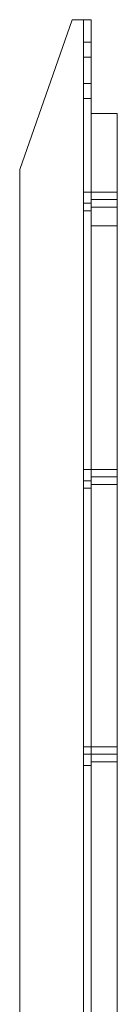
# Model space of a CAD drawing. Units: inches. Extents: x -13053 to 8054, y -601 to 10540.
# Drawn here: x -12525 to -12486, y 2978 to 3378 of the extents above; entities that cross this region are included whole.
import ezdxf

# ---------------------------------------------------------------- set-up
doc = ezdxf.new("R2010")
doc.units = ezdxf.units.IN
doc.header["$MEASUREMENT"] = 0

# ---------------------------------------------------------------- blocks, each defined once
blk = doc.blocks.new('WMF0')
at = {"color": 253, "lineweight": 0}
for points in [[(4.58518, -5.92123), (4.58332, -5.92123), (4.57465, -5.89647), (4.57465, -5.29159), (4.58332, -5.26683), (4.58518, -5.26683)], [(4.58332, -5.92123), (4.57465, -5.89647), (4.57465, -5.29159), (4.58332, -5.26683), (4.58518, -5.26683)], [(4.58518, -5.92123), (4.58518, -5.26683), (4.58332, -5.26683), (4.57465, -5.29159)], [(4.58518, -5.92123), (4.58518, -5.26683), (4.58332, -5.26683), (4.57465, -5.29159)], [(4.58518, -5.92123), (4.58332, -5.92123), (4.57465, -5.89647), (4.57465, -5.29159), (4.58332, -5.26683), (4.58518, -5.26683)], [(4.58332, -5.92123), (4.57465, -5.89647), (4.57465, -5.29159), (4.58332, -5.26683), (4.58518, -5.26683)], [(4.58518, -5.92123), (4.58518, -5.26683), (4.58332, -5.26683), (4.57465, -5.29159)], [(4.58518, -5.92123), (4.58518, -5.26683), (4.58332, -5.26683), (4.57465, -5.29159)], [(4.58518, -5.92123), (4.58332, -5.92123), (4.57465, -5.89647), (4.57465, -5.29159), (4.58332, -5.26683), (4.58518, -5.26683)], [(4.58332, -5.92123), (4.57465, -5.89647), (4.57465, -5.29159), (4.58332, -5.26683), (4.58518, -5.26683)], [(4.58518, -5.92123), (4.58518, -5.26683), (4.58332, -5.26683), (4.57465, -5.29159)], [(4.58518, -5.92123), (4.58518, -5.26683), (4.58332, -5.26683), (4.57465, -5.29159)], [(4.58518, -5.92123), (4.58332, -5.92123), (4.57465, -5.89647), (4.57465, -5.29159), (4.58332, -5.26683), (4.58518, -5.26683)], [(4.58332, -5.92123), (4.57465, -5.89647), (4.57465, -5.29159), (4.58332, -5.26683), (4.58518, -5.26683)], [(4.58518, -5.92123), (4.58518, -5.26683), (4.58332, -5.26683), (4.57465, -5.29159)], [(4.58518, -5.92123), (4.58518, -5.26683), (4.58332, -5.26683), (4.57465, -5.29159)], [(4.58518, -5.92123), (4.58332, -5.92123), (4.57465, -5.89647), (4.57465, -5.29159), (4.58332, -5.26683), (4.58518, -5.26683)], [(4.58332, -5.92123), (4.57465, -5.89647), (4.57465, -5.29159), (4.58332, -5.26683), (4.58518, -5.26683)], [(4.58518, -5.92123), (4.58518, -5.26683), (4.58332, -5.26683), (4.57465, -5.29159)], [(4.58518, -5.92123), (4.58518, -5.26683), (4.58332, -5.26683), (4.57465, -5.29159)], [(4.58518, -5.92123), (4.58332, -5.92123), (4.57465, -5.89647), (4.57465, -5.29159), (4.58332, -5.26683), (4.58518, -5.26683)], [(4.58332, -5.92123), (4.57465, -5.89647), (4.57465, -5.29159), (4.58332, -5.26683), (4.58518, -5.26683)], [(4.58518, -5.92123), (4.58518, -5.26683), (4.58332, -5.26683), (4.57465, -5.29159)], [(4.58518, -5.92123), (4.58518, -5.26683), (4.58332, -5.26683), (4.57465, -5.29159)], [(4.58518, -5.92123), (4.58518, -5.26683)], [(4.58518, -5.92123), (4.58518, -5.26683)], [(4.58518, -5.92123), (4.58518, -5.26683)], [(4.58518, -5.26683), (4.58642, -5.26683)], [(4.58518, -5.92123), (4.58518, -5.26683)], [(4.58642, -5.26683), (4.58518, -5.26683)], [(4.58518, -5.92123), (4.58518, -5.26683)], [(4.58518, -5.92123), (4.58518, -5.26683)], [(4.58518, -5.92123), (4.58518, -5.26683)], [(4.58518, -5.92123), (4.58518, -5.26683)], [(4.58518, -5.92123), (4.58518, -5.26683)], [(4.58518, -5.92123), (4.58518, -5.26683)], [(4.58518, -5.92123), (4.58518, -5.26683)], [(4.58518, -5.92123), (4.58518, -5.26683)], [(4.58518, -5.92123), (4.58518, -5.26683)], [(4.58518, -5.26683), (4.58642, -5.26683)], [(4.58518, -5.92123), (4.58518, -5.26683)], [(4.58642, -5.26683), (4.58518, -5.26683)], [(4.58518, -5.92123), (4.58518, -5.26683)], [(4.58518, -5.92123), (4.58518, -5.26683)], [(4.58518, -5.92123), (4.58518, -5.26683)], [(4.58518, -5.92123), (4.58518, -5.26683)], [(4.58518, -5.92123), (4.58518, -5.26683)], [(4.58518, -5.92123), (4.58518, -5.26683)], [(4.58518, -5.92123), (4.58518, -5.26683)], [(4.58518, -5.92123), (4.58518, -5.26683)], [(4.58518, -5.92123), (4.58518, -5.26683)], [(4.58518, -5.26683), (4.58642, -5.26683)], [(4.58518, -5.92123), (4.58518, -5.26683)], [(4.58642, -5.26683), (4.58518, -5.26683)], [(4.58518, -5.92123), (4.58518, -5.26683)], [(4.58518, -5.92123), (4.58518, -5.26683)], [(4.58518, -5.92123), (4.58518, -5.26683)], [(4.58518, -5.92123), (4.58518, -5.26683)], [(4.58518, -5.92123), (4.58518, -5.26683)], [(4.58518, -5.92123), (4.58518, -5.26683)], [(4.58518, -5.92123), (4.58518, -5.26683)], [(4.58518, -5.92123), (4.58518, -5.26683)], [(4.58518, -5.92123), (4.58518, -5.26683)], [(4.58518, -5.26683), (4.58642, -5.26683)], [(4.58518, -5.92123), (4.58518, -5.26683)], [(4.58642, -5.26683), (4.58518, -5.26683)], [(4.58518, -5.92123), (4.58518, -5.26683)], [(4.58518, -5.92123), (4.58518, -5.26683)], [(4.58518, -5.92123), (4.58518, -5.26683)], [(4.58518, -5.92123), (4.58518, -5.26683)], [(4.58518, -5.92123), (4.58518, -5.26683)], [(4.58518, -5.92123), (4.58518, -5.26683)], [(4.58518, -5.92123), (4.58518, -5.26683)], [(4.58518, -5.92123), (4.58518, -5.26683)], [(4.58518, -5.92123), (4.58518, -5.26683)], [(4.58518, -5.26683), (4.58642, -5.26683)], [(4.58518, -5.92123), (4.58518, -5.26683)], [(4.58642, -5.26683), (4.58518, -5.26683)], [(4.58518, -5.92123), (4.58518, -5.26683)], [(4.58518, -5.92123), (4.58518, -5.26683)], [(4.58518, -5.92123), (4.58518, -5.26683)], [(4.58518, -5.92123), (4.58518, -5.26683)], [(4.58518, -5.92123), (4.58518, -5.26683)], [(4.58518, -5.92123), (4.58518, -5.26683)], [(4.58518, -5.92123), (4.58518, -5.26683)], [(4.58518, -5.92123), (4.58518, -5.26683)], [(4.58518, -5.92123), (4.58518, -5.26683)], [(4.58518, -5.26683), (4.58642, -5.26683)], [(4.58518, -5.92123), (4.58518, -5.26683)], [(4.58642, -5.26683), (4.58518, -5.26683)], [(4.58518, -5.92123), (4.58518, -5.26683)], [(4.58518, -5.92123), (4.58518, -5.26683)], [(4.58518, -5.92123), (4.58518, -5.26683)], [(4.58518, -5.92123), (4.58518, -5.26683)], [(4.58518, -5.92123), (4.58518, -5.26683)], [(4.58518, -5.92123), (4.58518, -5.26683)], [(4.58642, -5.92123), (4.58642, -5.26683)], [(4.58642, -5.92123), (4.58642, -5.26683)], [(4.58642, -5.92123), (4.58642, -5.26683)], [(4.58642, -5.92123), (4.58642, -5.26683)], [(4.58642, -5.92123), (4.58642, -5.26683)], [(4.58642, -5.92123), (4.58642, -5.26683)], [(4.58642, -5.92123), (4.58642, -5.26683)], [(4.58642, -5.92123), (4.58642, -5.26683)], [(4.58642, -5.92123), (4.58642, -5.26683)], [(4.58642, -5.92123), (4.58642, -5.26683)], [(4.58642, -5.92123), (4.58642, -5.26683)], [(4.58642, -5.92123), (4.58642, -5.26683)], [(4.58642, -5.92123), (4.58642, -5.26683)], [(4.58642, -5.92123), (4.58642, -5.26683)], [(4.58642, -5.92123), (4.58642, -5.26683)], [(4.58642, -5.92123), (4.58642, -5.26683)], [(4.58642, -5.92123), (4.58642, -5.26683)], [(4.58642, -5.92123), (4.58642, -5.26683)], [(4.58642, -5.92123), (4.58642, -5.26683)], [(4.58642, -5.92123), (4.58642, -5.26683)], [(4.58642, -5.92123), (4.58642, -5.26683)], [(4.58642, -5.92123), (4.58642, -5.26683)], [(4.58642, -5.92123), (4.58642, -5.26683)], [(4.58642, -5.92123), (4.58642, -5.26683)], [(4.58642, -5.27054), (4.58518, -5.27054)], [(4.58642, -5.27054), (4.58518, -5.27054)], [(4.58642, -5.27054), (4.58518, -5.27054)], [(4.58642, -5.27054), (4.58518, -5.27054)], [(4.58642, -5.27054), (4.58518, -5.27054)], [(4.58642, -5.27054), (4.58518, -5.27054)], [(4.58518, -5.27302), (4.58518, -5.27735)], [(4.58518, -5.27735), (4.58518, -5.27302)], [(4.58642, -5.27302), (4.58518, -5.27302)], [(4.58642, -5.27302), (4.58518, -5.27302)], [(4.58518, -5.27302), (4.58518, -5.27735)], [(4.58518, -5.27735), (4.58518, -5.27302)], [(4.58642, -5.27302), (4.58518, -5.27302)], [(4.58642, -5.27302), (4.58518, -5.27302)], [(4.58518, -5.27302), (4.58518, -5.27735)], [(4.58518, -5.27735), (4.58518, -5.27302)], [(4.58642, -5.27302), (4.58518, -5.27302)], [(4.58642, -5.27302), (4.58518, -5.27302)], [(4.58518, -5.27302), (4.58518, -5.27735)], [(4.58518, -5.27735), (4.58518, -5.27302)], [(4.58642, -5.27302), (4.58518, -5.27302)], [(4.58642, -5.27302), (4.58518, -5.27302)], [(4.58518, -5.27302), (4.58518, -5.27735)], [(4.58518, -5.27735), (4.58518, -5.27302)], [(4.58642, -5.27302), (4.58518, -5.27302)], [(4.58642, -5.27302), (4.58518, -5.27302)], [(4.58518, -5.27302), (4.58518, -5.27735)], [(4.58518, -5.27735), (4.58518, -5.27302)], [(4.58642, -5.27302), (4.58518, -5.27302)], [(4.58642, -5.27302), (4.58518, -5.27302)], [(4.58642, -5.27302), (4.58642, -5.27735)], [(4.58642, -5.27735), (4.58642, -5.27302)], [(4.58642, -5.27302), (4.58642, -5.27735)], [(4.58642, -5.27735), (4.58642, -5.27302)], [(4.58642, -5.27302), (4.58642, -5.27735)], [(4.58642, -5.27735), (4.58642, -5.27302)], [(4.58642, -5.27302), (4.58642, -5.27735)], [(4.58642, -5.27735), (4.58642, -5.27302)], [(4.58642, -5.27302), (4.58642, -5.27735)], [(4.58642, -5.27735), (4.58642, -5.27302)], [(4.58642, -5.27302), (4.58642, -5.27735)], [(4.58642, -5.27735), (4.58642, -5.27302)], [(4.58642, -5.27735), (4.58518, -5.27735)], [(4.58642, -5.27735), (4.58518, -5.27735)], [(4.58642, -5.27735), (4.58518, -5.27735)], [(4.58642, -5.27735), (4.58518, -5.27735)], [(4.58642, -5.27735), (4.58518, -5.27735)], [(4.58642, -5.27735), (4.58518, -5.27735)], [(4.58642, -5.27735), (4.58518, -5.27735)], [(4.58642, -5.27735), (4.58518, -5.27735)], [(4.58642, -5.27735), (4.58518, -5.27735)], [(4.58642, -5.27735), (4.58518, -5.27735)], [(4.58642, -5.27735), (4.58518, -5.27735)], [(4.58642, -5.27735), (4.58518, -5.27735)], [(4.58642, -5.27983), (4.58518, -5.27983)], [(4.58642, -5.27983), (4.58518, -5.27983)], [(4.58642, -5.27983), (4.58518, -5.27983)], [(4.58642, -5.27983), (4.58518, -5.27983)], [(4.58642, -5.27983), (4.58518, -5.27983)], [(4.58642, -5.27983), (4.58518, -5.27983)], [(4.57465, -5.89647), (4.57465, -5.29159)], [(4.57465, -5.89647), (4.57465, -5.29159)], [(4.57465, -5.89647), (4.57465, -5.29159)], [(4.57465, -5.89647), (4.57465, -5.29159)], [(4.57465, -5.89647), (4.57465, -5.29159)], [(4.57465, -5.89647), (4.57465, -5.29159)], [(4.57465, -5.89647), (4.57465, -5.29159)], [(4.57465, -5.89647), (4.57465, -5.29159)], [(4.57465, -5.89647), (4.57465, -5.29159)], [(4.57465, -5.89647), (4.57465, -5.29159)], [(4.57465, -5.89647), (4.57465, -5.29159)], [(4.57465, -5.89647), (4.57465, -5.29159)], [(4.58518, -5.2984), (4.58518, -5.29716), (4.58518, -5.29593), (4.58518, -5.29531)], [(4.58518, -5.29531), (4.58642, -5.29531)], [(4.58518, -5.2984), (4.58518, -5.29716), (4.58518, -5.29593), (4.58518, -5.29531)], [(4.58518, -5.29531), (4.58642, -5.29531)], [(4.58518, -5.2984), (4.58518, -5.29716), (4.58518, -5.29593), (4.58518, -5.29531)], [(4.58518, -5.29531), (4.58642, -5.29531)], [(4.58518, -5.2984), (4.58518, -5.29716), (4.58518, -5.29593), (4.58518, -5.29531)], [(4.58518, -5.29531), (4.58642, -5.29531)], [(4.58518, -5.2984), (4.58518, -5.29716), (4.58518, -5.29593), (4.58518, -5.29531)], [(4.58518, -5.29531), (4.58642, -5.29531)], [(4.58518, -5.2984), (4.58518, -5.29716), (4.58518, -5.29593), (4.58518, -5.29531)], [(4.58518, -5.29531), (4.58642, -5.29531)], [(4.58642, -5.29531), (4.58642, -5.29593), (4.58642, -5.29716), (4.58642, -5.2984)], [(4.58642, -5.2984), (4.58642, -5.29716), (4.58642, -5.29593), (4.58642, -5.29531)], [(4.58642, -5.29531), (4.58642, -5.29593), (4.58642, -5.29716), (4.58642, -5.2984)], [(4.58642, -5.2984), (4.58642, -5.29716), (4.58642, -5.29593), (4.58642, -5.29531)], [(4.58642, -5.29531), (4.58642, -5.29593), (4.58642, -5.29716), (4.58642, -5.2984)], [(4.58642, -5.2984), (4.58642, -5.29716), (4.58642, -5.29593), (4.58642, -5.29531)], [(4.58642, -5.29531), (4.58642, -5.29593), (4.58642, -5.29716), (4.58642, -5.2984)], [(4.58642, -5.2984), (4.58642, -5.29716), (4.58642, -5.29593), (4.58642, -5.29531)], [(4.58642, -5.29531), (4.58642, -5.29593), (4.58642, -5.29716), (4.58642, -5.2984)], [(4.58642, -5.2984), (4.58642, -5.29716), (4.58642, -5.29593), (4.58642, -5.29531)], [(4.58642, -5.29531), (4.58642, -5.29593), (4.58642, -5.29716), (4.58642, -5.2984)], [(4.58642, -5.2984), (4.58642, -5.29716), (4.58642, -5.29593), (4.58642, -5.29531)], [(4.58518, -5.29593), (4.58518, -5.29716), (4.58518, -5.2984)], [(4.58518, -5.29593), (4.58518, -5.29716), (4.58518, -5.2984)], [(4.58518, -5.29593), (4.58518, -5.29716), (4.58518, -5.2984)], [(4.58518, -5.29593), (4.58518, -5.29716), (4.58518, -5.2984)], [(4.58518, -5.29593), (4.58518, -5.29716), (4.58518, -5.2984)], [(4.58518, -5.29593), (4.58518, -5.29716), (4.58518, -5.2984)], [(4.58518, -5.29716), (4.58642, -5.29716)], [(4.58518, -5.29716), (4.58642, -5.29716)], [(4.58518, -5.29716), (4.58642, -5.29716)], [(4.58518, -5.29716), (4.58642, -5.29716)], [(4.58518, -5.29716), (4.58642, -5.29716)], [(4.58518, -5.29716), (4.58642, -5.29716)], [(4.58518, -5.29716), (4.58642, -5.29716)], [(4.58518, -5.29716), (4.58642, -5.29716)], [(4.58518, -5.29716), (4.58642, -5.29716)], [(4.58518, -5.29716), (4.58642, -5.29716)], [(4.58518, -5.29716), (4.58642, -5.29716)], [(4.58518, -5.29716), (4.58642, -5.29716)], [(4.58518, -5.2984), (4.58642, -5.2984)], [(4.58518, -5.2984), (4.58642, -5.2984)], [(4.58518, -5.2984), (4.58642, -5.2984)], [(4.58518, -5.2984), (4.58642, -5.2984)], [(4.58518, -5.2984), (4.58642, -5.2984)], [(4.58518, -5.2984), (4.58642, -5.2984)], [(4.58518, -5.34422), (4.58518, -5.3436), (4.58518, -5.34298), (4.58518, -5.34174), (4.58518, -5.34112)], [(4.58518, -5.34112), (4.58642, -5.34112)], [(4.58518, -5.34422), (4.58518, -5.3436), (4.58518, -5.34298), (4.58518, -5.34174), (4.58518, -5.34112)], [(4.58518, -5.34112), (4.58642, -5.34112)], [(4.58518, -5.34422), (4.58518, -5.3436), (4.58518, -5.34298), (4.58518, -5.34174), (4.58518, -5.34112)], [(4.58518, -5.34112), (4.58642, -5.34112)], [(4.58518, -5.34422), (4.58518, -5.3436), (4.58518, -5.34298), (4.58518, -5.34174), (4.58518, -5.34112)], [(4.58518, -5.34112), (4.58642, -5.34112)], [(4.58518, -5.34422), (4.58518, -5.3436), (4.58518, -5.34298), (4.58518, -5.34174), (4.58518, -5.34112)], [(4.58518, -5.34112), (4.58642, -5.34112)], [(4.58518, -5.34422), (4.58518, -5.3436), (4.58518, -5.34298), (4.58518, -5.34174), (4.58518, -5.34112)], [(4.58518, -5.34112), (4.58642, -5.34112)], [(4.58642, -5.34112), (4.58642, -5.34174), (4.58642, -5.34298), (4.58642, -5.3436), (4.58642, -5.34422)], [(4.58642, -5.3436), (4.58642, -5.34298), (4.58642, -5.34174), (4.58642, -5.34112)], [(4.58642, -5.34112), (4.58642, -5.34174), (4.58642, -5.34298), (4.58642, -5.3436), (4.58642, -5.34422)], [(4.58642, -5.3436), (4.58642, -5.34298), (4.58642, -5.34174), (4.58642, -5.34112)], [(4.58642, -5.34112), (4.58642, -5.34174), (4.58642, -5.34298), (4.58642, -5.3436), (4.58642, -5.34422)], [(4.58642, -5.3436), (4.58642, -5.34298), (4.58642, -5.34174), (4.58642, -5.34112)], [(4.58642, -5.34112), (4.58642, -5.34174), (4.58642, -5.34298), (4.58642, -5.3436), (4.58642, -5.34422)], [(4.58642, -5.3436), (4.58642, -5.34298), (4.58642, -5.34174), (4.58642, -5.34112)], [(4.58642, -5.34112), (4.58642, -5.34174), (4.58642, -5.34298), (4.58642, -5.3436), (4.58642, -5.34422)], [(4.58642, -5.3436), (4.58642, -5.34298), (4.58642, -5.34174), (4.58642, -5.34112)], [(4.58642, -5.34112), (4.58642, -5.34174), (4.58642, -5.34298), (4.58642, -5.3436), (4.58642, -5.34422)], [(4.58642, -5.3436), (4.58642, -5.34298), (4.58642, -5.34174), (4.58642, -5.34112)], [(4.58518, -5.34174), (4.58518, -5.34298), (4.58518, -5.3436), (4.58518, -5.34422)], [(4.58518, -5.34174), (4.58518, -5.34298), (4.58518, -5.3436), (4.58518, -5.34422)], [(4.58518, -5.34174), (4.58518, -5.34298), (4.58518, -5.3436), (4.58518, -5.34422)], [(4.58518, -5.34174), (4.58518, -5.34298), (4.58518, -5.3436), (4.58518, -5.34422)], [(4.58518, -5.34174), (4.58518, -5.34298), (4.58518, -5.3436), (4.58518, -5.34422)], [(4.58518, -5.34174), (4.58518, -5.34298), (4.58518, -5.3436), (4.58518, -5.34422)], [(4.58518, -5.34298), (4.58642, -5.34298)], [(4.58518, -5.34298), (4.58642, -5.34298)], [(4.58518, -5.34298), (4.58642, -5.34298)], [(4.58518, -5.34298), (4.58642, -5.34298)], [(4.58518, -5.34298), (4.58642, -5.34298)], [(4.58518, -5.34298), (4.58642, -5.34298)], [(4.58518, -5.34298), (4.58642, -5.34298)], [(4.58518, -5.34298), (4.58642, -5.34298)], [(4.58518, -5.34298), (4.58642, -5.34298)], [(4.58518, -5.34298), (4.58642, -5.34298)], [(4.58518, -5.34298), (4.58642, -5.34298)], [(4.58518, -5.34298), (4.58642, -5.34298)], [(4.58518, -5.34422), (4.58642, -5.34422)], [(4.58518, -5.34422), (4.58642, -5.34422)], [(4.58518, -5.34422), (4.58642, -5.34422)], [(4.58518, -5.34422), (4.58642, -5.34422)], [(4.58518, -5.34422), (4.58642, -5.34422)], [(4.58518, -5.34422), (4.58642, -5.34422)], [(4.58518, -5.39003), (4.58518, -5.38941), (4.58518, -5.38817), (4.58518, -5.38756), (4.58518, -5.38694)], [(4.58518, -5.38694), (4.58642, -5.38694)], [(4.58518, -5.39003), (4.58518, -5.38941), (4.58518, -5.38817), (4.58518, -5.38756), (4.58518, -5.38694)], [(4.58518, -5.38694), (4.58642, -5.38694)], [(4.58518, -5.39003), (4.58518, -5.38941), (4.58518, -5.38817), (4.58518, -5.38756), (4.58518, -5.38694)], [(4.58518, -5.38694), (4.58642, -5.38694)], [(4.58518, -5.39003), (4.58518, -5.38941), (4.58518, -5.38817), (4.58518, -5.38756), (4.58518, -5.38694)], [(4.58518, -5.38694), (4.58642, -5.38694)], [(4.58518, -5.39003), (4.58518, -5.38941), (4.58518, -5.38817), (4.58518, -5.38756), (4.58518, -5.38694)], [(4.58518, -5.38694), (4.58642, -5.38694)], [(4.58518, -5.39003), (4.58518, -5.38941), (4.58518, -5.38817), (4.58518, -5.38756), (4.58518, -5.38694)], [(4.58518, -5.38694), (4.58642, -5.38694)], [(4.58518, -5.38756), (4.58518, -5.38817), (4.58518, -5.38941), (4.58518, -5.39003)], [(4.58518, -5.38756), (4.58518, -5.38817), (4.58518, -5.38941), (4.58518, -5.39003)], [(4.58518, -5.38756), (4.58518, -5.38817), (4.58518, -5.38941), (4.58518, -5.39003)], [(4.58518, -5.38756), (4.58518, -5.38817), (4.58518, -5.38941), (4.58518, -5.39003)], [(4.58518, -5.38756), (4.58518, -5.38817), (4.58518, -5.38941), (4.58518, -5.39003)], [(4.58518, -5.38756), (4.58518, -5.38817), (4.58518, -5.38941), (4.58518, -5.39003)], [(4.58518, -5.38817), (4.58642, -5.38817)], [(4.58518, -5.38817), (4.58642, -5.38817)], [(4.58518, -5.38817), (4.58642, -5.38817)], [(4.58518, -5.38817), (4.58642, -5.38817)], [(4.58518, -5.38817), (4.58642, -5.38817)], [(4.58518, -5.38817), (4.58642, -5.38817)], [(4.58518, -5.38817), (4.58642, -5.38817)], [(4.58518, -5.38817), (4.58642, -5.38817)], [(4.58518, -5.38817), (4.58642, -5.38817)], [(4.58518, -5.38817), (4.58642, -5.38817)], [(4.58518, -5.38817), (4.58642, -5.38817)], [(4.58518, -5.38817), (4.58642, -5.38817)], [(4.58642, -5.38694), (4.58642, -5.38756), (4.58642, -5.38817), (4.58642, -5.38941), (4.58642, -5.39003)], [(4.58642, -5.38941), (4.58642, -5.38817), (4.58642, -5.38756), (4.58642, -5.38694)], [(4.58642, -5.38694), (4.58642, -5.38756), (4.58642, -5.38817), (4.58642, -5.38941), (4.58642, -5.39003)], [(4.58642, -5.38941), (4.58642, -5.38817), (4.58642, -5.38756), (4.58642, -5.38694)], [(4.58642, -5.38694), (4.58642, -5.38756), (4.58642, -5.38817), (4.58642, -5.38941), (4.58642, -5.39003)], [(4.58642, -5.38941), (4.58642, -5.38817), (4.58642, -5.38756), (4.58642, -5.38694)], [(4.58642, -5.38694), (4.58642, -5.38756), (4.58642, -5.38817), (4.58642, -5.38941), (4.58642, -5.39003)], [(4.58642, -5.38941), (4.58642, -5.38817), (4.58642, -5.38756), (4.58642, -5.38694)], [(4.58642, -5.38694), (4.58642, -5.38756), (4.58642, -5.38817), (4.58642, -5.38941), (4.58642, -5.39003)], [(4.58642, -5.38941), (4.58642, -5.38817), (4.58642, -5.38756), (4.58642, -5.38694)], [(4.58642, -5.38694), (4.58642, -5.38756), (4.58642, -5.38817), (4.58642, -5.38941), (4.58642, -5.39003)], [(4.58642, -5.38941), (4.58642, -5.38817), (4.58642, -5.38756), (4.58642, -5.38694)], [(4.58518, -5.39003), (4.58642, -5.39003)], [(4.58518, -5.39003), (4.58642, -5.39003)], [(4.58518, -5.39003), (4.58642, -5.39003)], [(4.58518, -5.39003), (4.58642, -5.39003)], [(4.58518, -5.39003), (4.58642, -5.39003)], [(4.58518, -5.39003), (4.58642, -5.39003)]]:
    blk.add_lwpolyline(points, dxfattribs=at)
for points in [[(4.58518, -5.27302), (4.58518, -5.27116), (4.58518, -5.27054), (4.58518, -5.27116), (4.58518, -5.27302)], [(4.58518, -5.27302), (4.58518, -5.27116), (4.58518, -5.27054), (4.58518, -5.27116), (4.58518, -5.27302)], [(4.58518, -5.27302), (4.58518, -5.27116), (4.58518, -5.27054), (4.58518, -5.27116), (4.58518, -5.27302)], [(4.58518, -5.27302), (4.58518, -5.27116), (4.58518, -5.27054), (4.58518, -5.27116), (4.58518, -5.27302)], [(4.58518, -5.27302), (4.58518, -5.27116), (4.58518, -5.27054), (4.58518, -5.27116), (4.58518, -5.27302)], [(4.58518, -5.27302), (4.58518, -5.27116), (4.58518, -5.27054), (4.58518, -5.27116), (4.58518, -5.27302)], [(4.58642, -5.27302), (4.58642, -5.27116), (4.58642, -5.27054), (4.58642, -5.27116), (4.58642, -5.27302)], [(4.58642, -5.27302), (4.58642, -5.27116), (4.58642, -5.27054), (4.58642, -5.27116), (4.58642, -5.27302)], [(4.58642, -5.27302), (4.58642, -5.27116), (4.58642, -5.27054), (4.58642, -5.27116), (4.58642, -5.27302)], [(4.58642, -5.27302), (4.58642, -5.27116), (4.58642, -5.27054), (4.58642, -5.27116), (4.58642, -5.27302)], [(4.58642, -5.27302), (4.58642, -5.27116), (4.58642, -5.27054), (4.58642, -5.27116), (4.58642, -5.27302)], [(4.58642, -5.27302), (4.58642, -5.27116), (4.58642, -5.27054), (4.58642, -5.27116), (4.58642, -5.27302)], [(4.58642, -5.27302), (4.58518, -5.27302), (4.58642, -5.27302)], [(4.58642, -5.27302), (4.58518, -5.27302), (4.58642, -5.27302)], [(4.58642, -5.27302), (4.58518, -5.27302), (4.58642, -5.27302)], [(4.58642, -5.27302), (4.58518, -5.27302), (4.58642, -5.27302)], [(4.58642, -5.27302), (4.58518, -5.27302), (4.58642, -5.27302)], [(4.58642, -5.27302), (4.58518, -5.27302), (4.58642, -5.27302)], [(4.58642, -5.27735), (4.58518, -5.27735), (4.58642, -5.27735)], [(4.58518, -5.27735), (4.58518, -5.27859), (4.58518, -5.27983), (4.58518, -5.27859), (4.58518, -5.27735)], [(4.58642, -5.27735), (4.58518, -5.27735), (4.58642, -5.27735)], [(4.58518, -5.27735), (4.58518, -5.27859), (4.58518, -5.27983), (4.58518, -5.27859), (4.58518, -5.27735)], [(4.58642, -5.27735), (4.58518, -5.27735), (4.58642, -5.27735)], [(4.58518, -5.27735), (4.58518, -5.27859), (4.58518, -5.27983), (4.58518, -5.27859), (4.58518, -5.27735)], [(4.58642, -5.27735), (4.58518, -5.27735), (4.58642, -5.27735)], [(4.58518, -5.27735), (4.58518, -5.27859), (4.58518, -5.27983), (4.58518, -5.27859), (4.58518, -5.27735)], [(4.58642, -5.27735), (4.58518, -5.27735), (4.58642, -5.27735)], [(4.58518, -5.27735), (4.58518, -5.27859), (4.58518, -5.27983), (4.58518, -5.27859), (4.58518, -5.27735)], [(4.58642, -5.27735), (4.58518, -5.27735), (4.58642, -5.27735)], [(4.58518, -5.27735), (4.58518, -5.27859), (4.58518, -5.27983), (4.58518, -5.27859), (4.58518, -5.27735)], [(4.58642, -5.27735), (4.58642, -5.27859), (4.58642, -5.27983), (4.58642, -5.27859), (4.58642, -5.27735)], [(4.58642, -5.27735), (4.58642, -5.27859), (4.58642, -5.27983), (4.58642, -5.27859), (4.58642, -5.27735)], [(4.58642, -5.27735), (4.58642, -5.27859), (4.58642, -5.27983), (4.58642, -5.27859), (4.58642, -5.27735)], [(4.58642, -5.27735), (4.58642, -5.27859), (4.58642, -5.27983), (4.58642, -5.27859), (4.58642, -5.27735)], [(4.58642, -5.27735), (4.58642, -5.27859), (4.58642, -5.27983), (4.58642, -5.27859), (4.58642, -5.27735)], [(4.58642, -5.27735), (4.58642, -5.27859), (4.58642, -5.27983), (4.58642, -5.27859), (4.58642, -5.27735)]]:
    blk.add_lwpolyline(points, close=True, dxfattribs=at)
at = {"color": 7, "lineweight": 0}
for points in [[(4.58642, -5.30088), (4.58642, -5.29345), (4.58642, -5.28726), (4.58642, -5.28354), (4.58642, -5.28231)], [(4.59075, -5.28231), (4.58642, -5.28231)], [(4.58642, -5.28231), (4.58642, -5.28354), (4.58642, -5.28726), (4.58642, -5.29345), (4.58642, -5.30088)], [(4.59075, -5.28231), (4.58642, -5.28231)], [(4.59075, -5.28231), (4.58642, -5.28231)], [(4.59075, -5.28231), (4.58642, -5.28231)], [(4.58642, -5.30088), (4.58642, -5.29345), (4.58642, -5.28726), (4.58642, -5.28354), (4.58642, -5.28231)], [(4.59075, -5.28231), (4.58642, -5.28231)], [(4.58642, -5.28231), (4.58642, -5.28354), (4.58642, -5.28726), (4.58642, -5.29345), (4.58642, -5.30088)], [(4.59075, -5.28231), (4.58642, -5.28231)], [(4.59075, -5.28231), (4.58642, -5.28231)], [(4.59075, -5.28231), (4.58642, -5.28231)], [(4.59075, -5.28231), (4.59075, -5.28354), (4.59075, -5.28726), (4.59075, -5.29345), (4.59075, -5.30088)], [(4.59075, -5.30088), (4.59075, -5.29345), (4.59075, -5.28726), (4.59075, -5.28354), (4.59075, -5.28231)], [(4.59075, -5.28231), (4.59075, -5.28354), (4.59075, -5.28726), (4.59075, -5.29345), (4.59075, -5.30088)], [(4.59075, -5.30088), (4.59075, -5.29345), (4.59075, -5.28726), (4.59075, -5.28354), (4.59075, -5.28231)], [(4.58642, -5.29778), (4.58642, -5.29655), (4.58642, -5.29593), (4.58642, -5.29531)], [(4.58642, -5.29778), (4.58642, -5.29655), (4.58642, -5.29593), (4.58642, -5.29531)], [(4.58642, -5.29778), (4.58642, -5.29655), (4.58642, -5.29593), (4.58642, -5.29531)], [(4.58642, -5.29531), (4.59075, -5.29531)], [(4.58642, -5.29531), (4.59075, -5.29531)], [(4.58642, -5.29531), (4.59075, -5.29531)], [(4.58642, -5.29778), (4.58642, -5.29655), (4.58642, -5.29593), (4.58642, -5.29531)], [(4.58642, -5.29778), (4.58642, -5.29655), (4.58642, -5.29593), (4.58642, -5.29531)], [(4.58642, -5.29778), (4.58642, -5.29655), (4.58642, -5.29593), (4.58642, -5.29531)], [(4.58642, -5.29531), (4.59075, -5.29531)], [(4.58642, -5.29531), (4.59075, -5.29531)], [(4.58642, -5.29531), (4.59075, -5.29531)], [(4.59075, -5.29531), (4.59075, -5.29593), (4.59075, -5.29655), (4.59075, -5.29778)], [(4.59075, -5.29778), (4.59075, -5.29655), (4.59075, -5.29593), (4.59075, -5.29531)], [(4.59075, -5.29531), (4.59075, -5.29593), (4.59075, -5.29655), (4.59075, -5.29778)], [(4.59075, -5.29778), (4.59075, -5.29655), (4.59075, -5.29593), (4.59075, -5.29531)], [(4.59075, -5.29531), (4.59075, -5.29593), (4.59075, -5.29655), (4.59075, -5.29778)], [(4.59075, -5.29778), (4.59075, -5.29655), (4.59075, -5.29593), (4.59075, -5.29531)], [(4.59075, -5.29531), (4.59075, -5.29593), (4.59075, -5.29655), (4.59075, -5.29778)], [(4.59075, -5.29778), (4.59075, -5.29655), (4.59075, -5.29593), (4.59075, -5.29531)], [(4.58642, -5.29593), (4.58642, -5.29655), (4.58642, -5.29778)], [(4.58642, -5.29593), (4.58642, -5.29655), (4.58642, -5.29778)], [(4.58642, -5.29593), (4.58642, -5.29655), (4.58642, -5.29778)], [(4.58642, -5.29593), (4.58642, -5.29655), (4.58642, -5.29778)], [(4.58642, -5.29593), (4.58642, -5.29655), (4.58642, -5.29778)], [(4.58642, -5.29593), (4.58642, -5.29655), (4.58642, -5.29778)], [(4.58642, -5.29655), (4.59075, -5.29655)], [(4.58642, -5.29655), (4.59075, -5.29655)], [(4.58642, -5.29655), (4.59075, -5.29655)], [(4.58642, -5.29655), (4.59075, -5.29655)], [(4.58642, -5.29655), (4.59075, -5.29655)], [(4.58642, -5.29655), (4.59075, -5.29655)], [(4.58642, -5.29655), (4.59075, -5.29655)], [(4.58642, -5.29655), (4.59075, -5.29655)], [(4.58642, -5.29655), (4.59075, -5.29655)], [(4.58642, -5.29655), (4.59075, -5.29655)], [(4.58642, -5.29655), (4.59075, -5.29655)], [(4.58642, -5.29655), (4.59075, -5.29655)], [(4.58642, -5.29778), (4.59075, -5.29778)], [(4.58642, -5.29778), (4.59075, -5.29778)], [(4.58642, -5.29778), (4.59075, -5.29778)], [(4.58642, -5.29778), (4.59075, -5.29778)], [(4.58642, -5.29778), (4.59075, -5.29778)], [(4.58642, -5.29778), (4.59075, -5.29778)], [(4.58642, -5.5671), (4.58642, -5.30088)], [(4.59075, -5.30088), (4.59075, -5.5671), (4.58642, -5.5671)], [(4.59075, -5.30088), (4.58642, -5.30088)], [(4.58642, -5.30088), (4.58642, -5.5671)], [(4.59075, -5.5671), (4.59075, -5.30088), (4.58642, -5.30088)], [(4.59075, -5.30088), (4.58642, -5.30088)], [(4.59075, -5.30088), (4.58642, -5.30088)], [(4.58642, -5.5671), (4.58642, -5.30088)], [(4.59075, -5.30088), (4.59075, -5.5671), (4.58642, -5.5671)], [(4.59075, -5.30088), (4.58642, -5.30088)], [(4.58642, -5.30088), (4.58642, -5.5671)], [(4.59075, -5.5671), (4.59075, -5.30088), (4.58642, -5.30088)], [(4.59075, -5.30088), (4.58642, -5.30088)], [(4.59075, -5.30088), (4.58642, -5.30088)], [(4.58642, -5.3436), (4.58642, -5.34236), (4.58642, -5.34174), (4.58642, -5.34112)], [(4.58642, -5.3436), (4.58642, -5.34236), (4.58642, -5.34174), (4.58642, -5.34112)], [(4.58642, -5.3436), (4.58642, -5.34236), (4.58642, -5.34174), (4.58642, -5.34112)], [(4.58642, -5.34112), (4.59075, -5.34112)], [(4.58642, -5.34112), (4.59075, -5.34112)], [(4.58642, -5.34112), (4.59075, -5.34112)], [(4.58642, -5.3436), (4.58642, -5.34236), (4.58642, -5.34174), (4.58642, -5.34112)], [(4.58642, -5.3436), (4.58642, -5.34236), (4.58642, -5.34174), (4.58642, -5.34112)], [(4.58642, -5.3436), (4.58642, -5.34236), (4.58642, -5.34174), (4.58642, -5.34112)], [(4.58642, -5.34112), (4.59075, -5.34112)], [(4.58642, -5.34112), (4.59075, -5.34112)], [(4.58642, -5.34112), (4.59075, -5.34112)], [(4.59075, -5.34112), (4.59075, -5.34174), (4.59075, -5.34236), (4.59075, -5.3436)], [(4.59075, -5.3436), (4.59075, -5.34236), (4.59075, -5.34174), (4.59075, -5.34112)], [(4.59075, -5.34112), (4.59075, -5.34174), (4.59075, -5.34236), (4.59075, -5.3436)], [(4.59075, -5.3436), (4.59075, -5.34236), (4.59075, -5.34174), (4.59075, -5.34112)], [(4.59075, -5.34112), (4.59075, -5.34174), (4.59075, -5.34236), (4.59075, -5.3436)], [(4.59075, -5.3436), (4.59075, -5.34236), (4.59075, -5.34174), (4.59075, -5.34112)], [(4.59075, -5.34112), (4.59075, -5.34174), (4.59075, -5.34236), (4.59075, -5.3436)], [(4.59075, -5.3436), (4.59075, -5.34236), (4.59075, -5.34174), (4.59075, -5.34112)], [(4.59075, -5.34112), (4.59075, -5.34174), (4.59075, -5.34236), (4.59075, -5.3436)], [(4.59075, -5.3436), (4.59075, -5.34236), (4.59075, -5.34174), (4.59075, -5.34112)], [(4.59075, -5.34112), (4.59075, -5.34174), (4.59075, -5.34236), (4.59075, -5.3436)], [(4.59075, -5.3436), (4.59075, -5.34236), (4.59075, -5.34174), (4.59075, -5.34112)], [(4.58642, -5.34174), (4.58642, -5.34236), (4.58642, -5.3436)], [(4.58642, -5.34174), (4.58642, -5.34236), (4.58642, -5.3436)], [(4.58642, -5.34174), (4.58642, -5.34236), (4.58642, -5.3436)], [(4.58642, -5.34174), (4.58642, -5.34236), (4.58642, -5.3436)], [(4.58642, -5.34174), (4.58642, -5.34236), (4.58642, -5.3436)], [(4.58642, -5.34174), (4.58642, -5.34236), (4.58642, -5.3436)], [(4.58642, -5.34236), (4.59075, -5.34236)], [(4.58642, -5.34236), (4.59075, -5.34236)], [(4.58642, -5.34236), (4.59075, -5.34236)], [(4.58642, -5.34236), (4.59075, -5.34236)], [(4.58642, -5.34236), (4.59075, -5.34236)], [(4.58642, -5.34236), (4.59075, -5.34236)], [(4.58642, -5.34236), (4.59075, -5.34236)], [(4.58642, -5.34236), (4.59075, -5.34236)], [(4.58642, -5.34236), (4.59075, -5.34236)], [(4.58642, -5.34236), (4.59075, -5.34236)], [(4.58642, -5.34236), (4.59075, -5.34236)], [(4.58642, -5.34236), (4.59075, -5.34236)], [(4.58642, -5.3436), (4.59075, -5.3436)], [(4.58642, -5.3436), (4.59075, -5.3436)], [(4.58642, -5.3436), (4.59075, -5.3436)], [(4.58642, -5.3436), (4.59075, -5.3436)], [(4.58642, -5.3436), (4.59075, -5.3436)], [(4.58642, -5.3436), (4.59075, -5.3436)], [(4.58642, -5.38941), (4.58642, -5.38879), (4.58642, -5.38817), (4.58642, -5.38694)], [(4.58642, -5.38694), (4.58642, -5.38817), (4.58642, -5.38879), (4.58642, -5.38941)], [(4.58642, -5.38941), (4.58642, -5.38879), (4.58642, -5.38817), (4.58642, -5.38694)], [(4.58642, -5.38694), (4.58642, -5.38817), (4.58642, -5.38879), (4.58642, -5.38941)], [(4.58642, -5.38941), (4.58642, -5.38879), (4.58642, -5.38817), (4.58642, -5.38694)], [(4.58642, -5.38694), (4.58642, -5.38817), (4.58642, -5.38879), (4.58642, -5.38941)], [(4.58642, -5.38694), (4.59075, -5.38694)], [(4.58642, -5.38694), (4.59075, -5.38694)], [(4.58642, -5.38694), (4.59075, -5.38694)], [(4.58642, -5.38941), (4.58642, -5.38879), (4.58642, -5.38817), (4.58642, -5.38694)], [(4.58642, -5.38694), (4.58642, -5.38817), (4.58642, -5.38879), (4.58642, -5.38941)], [(4.58642, -5.38941), (4.58642, -5.38879), (4.58642, -5.38817), (4.58642, -5.38694)], [(4.58642, -5.38694), (4.58642, -5.38817), (4.58642, -5.38879), (4.58642, -5.38941)], [(4.58642, -5.38941), (4.58642, -5.38879), (4.58642, -5.38817), (4.58642, -5.38694)], [(4.58642, -5.38694), (4.58642, -5.38817), (4.58642, -5.38879), (4.58642, -5.38941)], [(4.58642, -5.38694), (4.59075, -5.38694)], [(4.58642, -5.38694), (4.59075, -5.38694)], [(4.58642, -5.38694), (4.59075, -5.38694)], [(4.58642, -5.38817), (4.59075, -5.38817)], [(4.58642, -5.38817), (4.59075, -5.38817)], [(4.58642, -5.38817), (4.59075, -5.38817)], [(4.58642, -5.38817), (4.59075, -5.38817)], [(4.58642, -5.38817), (4.59075, -5.38817)], [(4.58642, -5.38817), (4.59075, -5.38817)], [(4.58642, -5.38817), (4.59075, -5.38817)], [(4.58642, -5.38817), (4.59075, -5.38817)], [(4.58642, -5.38817), (4.59075, -5.38817)], [(4.58642, -5.38817), (4.59075, -5.38817)], [(4.58642, -5.38817), (4.59075, -5.38817)], [(4.58642, -5.38817), (4.59075, -5.38817)], [(4.59075, -5.38694), (4.59075, -5.38817), (4.59075, -5.38879), (4.59075, -5.38941)], [(4.59075, -5.38879), (4.59075, -5.38817), (4.59075, -5.38694)], [(4.59075, -5.38694), (4.59075, -5.38817), (4.59075, -5.38879), (4.59075, -5.38941)], [(4.59075, -5.38879), (4.59075, -5.38817), (4.59075, -5.38694)], [(4.59075, -5.38694), (4.59075, -5.38817), (4.59075, -5.38879), (4.59075, -5.38941)], [(4.59075, -5.38879), (4.59075, -5.38817), (4.59075, -5.38694)], [(4.59075, -5.38694), (4.59075, -5.38817), (4.59075, -5.38879), (4.59075, -5.38941)], [(4.59075, -5.38879), (4.59075, -5.38817), (4.59075, -5.38694)], [(4.59075, -5.38694), (4.59075, -5.38817), (4.59075, -5.38879), (4.59075, -5.38941)], [(4.59075, -5.38879), (4.59075, -5.38817), (4.59075, -5.38694)], [(4.59075, -5.38694), (4.59075, -5.38817), (4.59075, -5.38879), (4.59075, -5.38941)], [(4.59075, -5.38879), (4.59075, -5.38817), (4.59075, -5.38694)], [(4.58642, -5.38941), (4.59075, -5.38941)], [(4.58642, -5.38941), (4.59075, -5.38941)], [(4.58642, -5.38941), (4.59075, -5.38941)], [(4.58642, -5.38941), (4.59075, -5.38941)], [(4.58642, -5.38941), (4.59075, -5.38941)], [(4.58642, -5.38941), (4.59075, -5.38941)]]:
    blk.add_lwpolyline(points, dxfattribs=at)
blk.add_lwpolyline([(4.59075, -5.29531), (4.59075, -5.29593), (4.59075, -5.29655), (4.59075, -5.29778), (4.59075, -5.29655), (4.59075, -5.29593), (4.59075, -5.29531)], close=True, dxfattribs=at)
blk.add_lwpolyline([(4.59075, -5.29531), (4.59075, -5.29593), (4.59075, -5.29655), (4.59075, -5.29778), (4.59075, -5.29655), (4.59075, -5.29593), (4.59075, -5.29531)], close=True, dxfattribs=at)

msp = doc.modelspace()

# ---------------------------------------------------------------- block references
at = {"xscale": 2457.705133566615, "yscale": 2457.705133566615, "zscale": 2457.705133566615}
msp.add_blockref('WMF0', (-23768.64, 16322.01), dxfattribs=at)

doc.saveas('drawing.dxf')
